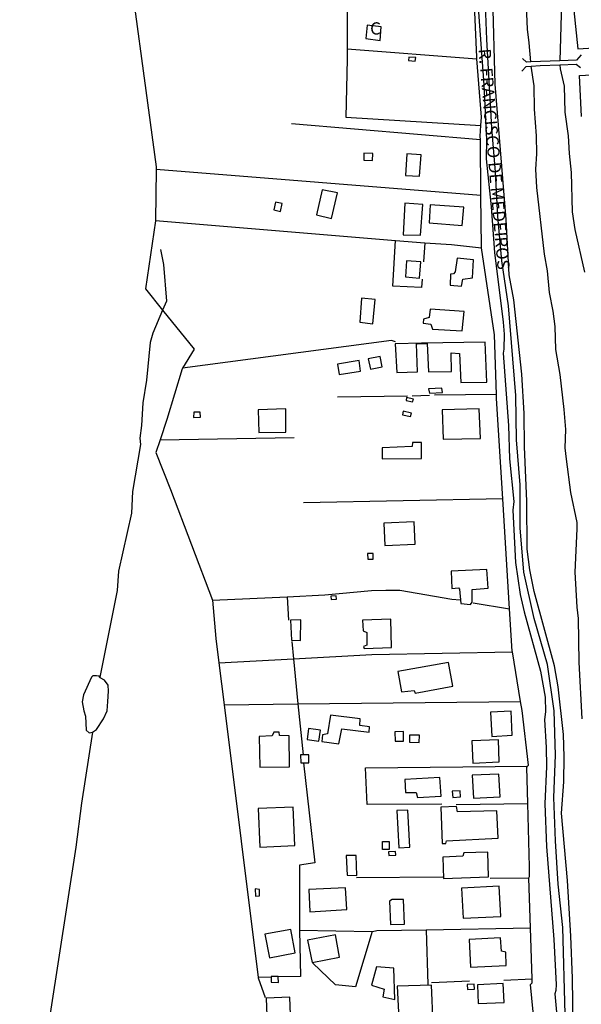
# Model space of a CAD drawing. Units: millimetres. Extents: x 185523 to 187939, y 1679829 to 1682603.
# Drawn here: x 186631 to 186745, y 1681211 to 1681411 of the extents above; entities that cross this region are included whole.
import ezdxf
from ezdxf.enums import TextEntityAlignment as Align

# ---------------------------------------------------------------- set-up
doc = ezdxf.new("R2010")
doc.units = ezdxf.units.MM
doc.header["$MEASUREMENT"] = 0
for name, color, linetype in [('V-CANAL', 7, 'Continuous'), ('V-EDIFICACAO', 2, 'Continuous'), ('V-EIXO_DE_LOGRADOURO', 130, 'Continuous'), ('V-LAGOA', 150, 'Continuous'), ('V-LOTE', 1, 'Continuous'), ('V-NOME_DOS_LOGRADOUROS', 7, 'Continuous'), ('V-PONTE_VIADUTO_PASSARELA', 2, 'Continuous'), ('V-QUADRA', 20, 'Continuous'), ('V-TESTADA', 4, 'Continuous'), ('V-VALETA', 241, 'Continuous')]:
    doc.layers.add(name, color=color, linetype=linetype)
doc.styles.get("Standard").update_dxf_attribs({"font": 'romans.shx'})

msp = doc.modelspace()

# ---------------------------------------------------------------- linework, layer by layer
at = {"layer": 'V-CANAL'}
for points in [[(186734.91, 1681402.35), (186734.6, 1681406.27), (186734.2, 1681409.01), (186734.13, 1681412.14), (186733.6, 1681417.2), (186733.15, 1681426.56), (186732.53, 1681431.63), (186732.57, 1681435.52), (186730.99, 1681448.03), (186730.59, 1681453.45), (186730.46, 1681455.42), (186730.67, 1681458.93), (186730.32, 1681467.11), (186728.92, 1681474.92), (186728.81, 1681477.28), (186728.31, 1681479.6), (186727.99, 1681482.69), (186727.88, 1681484.25), (186728.39, 1681488.97), (186728.25, 1681490.91), (186727.82, 1681493.17)], [(186735.06, 1681493.17), (186736.13, 1681481.23), (186737.57, 1681470.01), (186737.89, 1681464.76), (186737.85, 1681456), (186737.96, 1681454.6), (186738.18, 1681452.49), (186739.7, 1681444.08), (186740.08, 1681433.22), (186740, 1681429.37), (186741.17, 1681414.3), (186740.78, 1681402.59)], [(186745.35, 1681268.7), (186744.75, 1681280.26), (186744.64, 1681289.09), (186744.33, 1681291.44), (186743.91, 1681298.58), (186744.36, 1681307.34), (186744.31, 1681308.66), (186743.08, 1681314.73), (186742.15, 1681321.51), (186741.93, 1681323.87), (186742.03, 1681327.6), (186741.72, 1681331.64), (186740.91, 1681338.78), (186740.03, 1681343.87), (186739.84, 1681348.51), (186739.43, 1681351.68), (186738.69, 1681355.44), (186738.28, 1681359.83), (186737.71, 1681363.24), (186736.15, 1681376.81), (186735.94, 1681380.54), (186736.11, 1681383.63), (186736.05, 1681387.32), (186735.67, 1681392.77), (186735.57, 1681397.48), (186734.98, 1681401.48)], [(186740.82, 1681401.76), (186740.86, 1681400.97), (186741.69, 1681397.45), (186741.8, 1681392.16), (186742.52, 1681387.35), (186742.69, 1681383.75), (186743.12, 1681379.87), (186743.31, 1681371.84), (186743.87, 1681368.27), (186745.85, 1681359.61)]]:
    msp.add_lwpolyline(points, dxfattribs=at)
at = {"layer": 'V-EDIFICACAO'}
for points in [[(186701.6, 1681409.85), (186701.34, 1681407.13), (186704.23, 1681406.74), (186704.47, 1681409.46), (186701.6, 1681409.85)], [(186710.08, 1681403.31), (186710.05, 1681402.66), (186711.36, 1681402.48), (186711.5, 1681403.24), (186710.08, 1681403.31)], [(186700.97, 1681383.76), (186700.91, 1681382.4), (186702.67, 1681382.32), (186702.77, 1681383.7), (186700.97, 1681383.76)], [(186709.67, 1681383.67), (186709.39, 1681379.28), (186712.26, 1681379.1), (186712.58, 1681383.42), (186709.67, 1681383.67)], [(186692.43, 1681376.34), (186691.32, 1681371.25), (186694.39, 1681370.52), (186695.57, 1681375.7), (186692.43, 1681376.34)], [(186682.6, 1681372.27), (186684, 1681371.95), (186684.29, 1681373.55), (186682.94, 1681373.8), (186682.6, 1681372.27)], [(186709.28, 1681373.59), (186708.93, 1681367.21), (186712.49, 1681367.09), (186712.93, 1681373.37), (186709.28, 1681373.59)], [(186714.42, 1681373.26), (186714.22, 1681369.6), (186720.94, 1681369.09), (186721.25, 1681372.78), (186714.42, 1681373.26)], [(186719.92, 1681362.43), (186719.5, 1681359.64), (186719.2, 1681359.25), (186718.58, 1681359.17), (186718.49, 1681356.96), (186720.82, 1681356.76), (186721.07, 1681358.18), (186723.03, 1681358.42), (186723.25, 1681362.12), (186719.92, 1681362.43)], [(186709.63, 1681361.91), (186709.41, 1681358.62), (186712.26, 1681358.39), (186712.55, 1681361.66), (186709.63, 1681361.91)], [(186700.46, 1681354.26), (186700.14, 1681349.38), (186702.79, 1681349.08), (186703.22, 1681354.01), (186700.46, 1681354.26)], [(186714.45, 1681352.07), (186714.21, 1681350.33), (186713.08, 1681350.01), (186713.01, 1681349.24), (186714.55, 1681348.98), (186714.92, 1681348), (186720.92, 1681347.64), (186721.34, 1681351.58), (186714.45, 1681352.07)], [(186711.82, 1681345.03), (186713.79, 1681345.05), (186714.11, 1681339.29), (186718.75, 1681339.38), (186718.68, 1681343.14), (186720.42, 1681343.01), (186720.65, 1681337.11), (186725.95, 1681337.23), (186725.61, 1681345.37), (186712.66, 1681345.16), (186707.31, 1681345.02), (186707.63, 1681339.15), (186711.88, 1681339.28), (186711.66, 1681345.02)], [(186701.83, 1681341.97), (186702.28, 1681339.82), (186704.65, 1681340.32), (186704.26, 1681342.42), (186701.83, 1681341.97)], [(186695.58, 1681340.89), (186695.9, 1681338.74), (186700.26, 1681339.43), (186699.96, 1681341.63), (186695.58, 1681340.89)], [(186709.63, 1681334.07), (186709.57, 1681333.49), (186710.83, 1681333.19), (186711.02, 1681333.72), (186709.63, 1681334.07)], [(186714.12, 1681335.85), (186714.27, 1681334.97), (186716.92, 1681335.07), (186716.81, 1681335.95), (186714.12, 1681335.85)], [(186666.32, 1681331.08), (186666.29, 1681330.04), (186667.7, 1681330.1), (186667.63, 1681331.07), (186666.32, 1681331.08)], [(186679.43, 1681331.57), (186679.57, 1681326.98), (186685.09, 1681327.05), (186685.08, 1681331.77), (186679.43, 1681331.57)], [(186708.93, 1681331.3), (186708.77, 1681330.59), (186710.42, 1681330.2), (186710.64, 1681330.91), (186708.93, 1681331.3)], [(186716.89, 1681331.57), (186717.11, 1681325.62), (186724.68, 1681325.76), (186724.43, 1681331.76), (186716.89, 1681331.57)], [(186710.84, 1681324.92), (186710.77, 1681324.14), (186704.69, 1681323.84), (186704.7, 1681321.59), (186712.7, 1681321.69), (186712.68, 1681324.95), (186710.84, 1681324.92)], [(186705.01, 1681308.52), (186705.24, 1681303.99), (186711.4, 1681304.25), (186711.21, 1681308.79), (186705.01, 1681308.52)], [(186701.69, 1681302.37), (186701.74, 1681301.21), (186702.83, 1681301.2), (186702.81, 1681302.37), (186701.69, 1681302.37)], [(186718.68, 1681298.78), (186718.82, 1681295.25), (186720.17, 1681295.34), (186720.42, 1681295.08), (186720.67, 1681292.2), (186722.62, 1681292), (186723, 1681292.46), (186722.96, 1681295), (186726.21, 1681295.27), (186725.98, 1681299.1), (186718.68, 1681298.78)], [(186694.25, 1681293.65), (186694.32, 1681292.99), (186695.37, 1681293.07), (186695.28, 1681293.71), (186694.25, 1681293.65)], [(186686, 1681288.8), (186686.19, 1681284.69), (186688.08, 1681284.65), (186688.09, 1681288.86), (186686, 1681288.8)], [(186700.65, 1681288.8), (186700.78, 1681286.6), (186701.56, 1681286.28), (186701.56, 1681283.7), (186700.9, 1681283.45), (186700.98, 1681282.99), (186706.59, 1681283.24), (186706.4, 1681288.97), (186700.65, 1681288.8)], [(186707.87, 1681278.33), (186708.58, 1681274.23), (186711.16, 1681274.47), (186711.36, 1681273.96), (186719.01, 1681275.38), (186718.16, 1681280.19), (186707.87, 1681278.33)], [(186726.71, 1681270.08), (186726.97, 1681265.12), (186731.09, 1681265.38), (186730.9, 1681270.26), (186726.71, 1681270.08)], [(186694.13, 1681269.48), (186693.57, 1681265.64), (186692.56, 1681265.49), (186692.41, 1681264.11), (186695.85, 1681263.6), (186696.49, 1681266.67), (186702, 1681266), (186702.1, 1681267.07), (186700.15, 1681267.35), (186700.16, 1681268.68), (186694.13, 1681269.48)], [(186682.31, 1681265.27), (186679.64, 1681265.13), (186679.75, 1681258.86), (186685.79, 1681258.94), (186685.73, 1681265.23), (186683.81, 1681265.34), (186683.71, 1681265.98), (186682.63, 1681265.97), (186682.31, 1681265.27)], [(186689.7, 1681266.75), (186689.4, 1681264.53), (186691.75, 1681264.17), (186692.1, 1681266.41), (186689.7, 1681266.75)], [(186707.24, 1681266.05), (186707.31, 1681264.17), (186709, 1681264.16), (186709.02, 1681266.12), (186707.24, 1681266.05)], [(186710.24, 1681265.39), (186710.24, 1681263.94), (186712.2, 1681263.93), (186712.23, 1681265.38), (186710.24, 1681265.39)], [(186722.92, 1681264.25), (186723.14, 1681259.7), (186728.48, 1681259.97), (186728.32, 1681264.43), (186722.92, 1681264.25)], [(186688.63, 1681259.77), (186689.75, 1681259.78), (186689.72, 1681261.38), (186688.57, 1681261.37), (186688.07, 1681261.36), (186688.09, 1681259.77)], [(186709.27, 1681256.4), (186709.39, 1681253.75), (186711.56, 1681253.7), (186711.88, 1681252.73), (186716.66, 1681252.97), (186716.43, 1681256.75), (186709.27, 1681256.4)], [(186723.01, 1681257.26), (186723.26, 1681252.54), (186728.64, 1681252.81), (186728.42, 1681257.48), (186723.01, 1681257.26)], [(186718.93, 1681254.01), (186719.06, 1681252.73), (186720.58, 1681252.82), (186720.54, 1681254.09), (186718.93, 1681254.01)], [(186679.43, 1681250.44), (186679.79, 1681242.6), (186686.91, 1681242.92), (186686.59, 1681250.73), (186679.43, 1681250.44)], [(186709.92, 1681250.16), (186707.62, 1681250.05), (186708.05, 1681242.44), (186710.29, 1681242.58), (186709.92, 1681250.16)], [(186719.98, 1681249.77), (186719.76, 1681250.87), (186716.58, 1681250.71), (186716.9, 1681243.36), (186717.59, 1681243.33), (186717.73, 1681243.86), (186728.25, 1681244.41), (186727.98, 1681249.98), (186719.98, 1681249.77)], [(186706.07, 1681243.75), (186706.12, 1681242.13), (186704.76, 1681242.13), (186704.71, 1681243.74), (186706.07, 1681243.75)], [(186697.37, 1681240.89), (186697.56, 1681236.9), (186699.51, 1681236.86), (186699.4, 1681240.94), (186697.37, 1681240.89)], [(186705.94, 1681241.65), (186706.03, 1681240.88), (186707.45, 1681240.97), (186707.38, 1681241.75), (186705.94, 1681241.65)], [(186721.26, 1681241.44), (186721.08, 1681240.75), (186717.04, 1681240.58), (186717.15, 1681236.2), (186726.33, 1681236.59), (186726.15, 1681241.62), (186721.26, 1681241.44)], [(186678.83, 1681234.12), (186678.87, 1681232.66), (186679.68, 1681232.69), (186679.74, 1681234.01), (186678.83, 1681234.12)], [(186689.72, 1681233.98), (186689.98, 1681229.48), (186697.45, 1681229.89), (186697.23, 1681234.32), (186689.72, 1681233.98)], [(186720.81, 1681234.23), (186721.13, 1681228.17), (186728.8, 1681228.49), (186728.44, 1681234.64), (186720.81, 1681234.23)], [(186706.68, 1681231.95), (186706.15, 1681231.65), (186706.38, 1681226.84), (186709.21, 1681226.94), (186709.04, 1681231.93), (186706.68, 1681231.95)], [(186680.8, 1681224.9), (186681.77, 1681220.11), (186686.94, 1681221.11), (186686.08, 1681225.86), (186680.8, 1681224.9)], [(186689.5, 1681223.66), (186690.4, 1681219.12), (186696.02, 1681220.24), (186695.16, 1681224.79), (186689.5, 1681223.66)], [(186722.34, 1681223.82), (186722.63, 1681218.2), (186729.9, 1681218.53), (186729.85, 1681221.24), (186728.93, 1681221.44), (186728.73, 1681224.15), (186722.34, 1681223.82)], [(186702.53, 1681214.54), (186705.07, 1681213.72), (186704.82, 1681212.15), (186707.22, 1681211.58), (186707.04, 1681218), (186703.53, 1681218.25), (186702.53, 1681214.54)], [(186683.52, 1681216.25), (186683.52, 1681216.28), (186682.06, 1681216.26), (186682.06, 1681216.15), (186682.08, 1681215.11), (186683.55, 1681215.1)], [(186707.75, 1681214.3), (186708.13, 1681206.32), (186715.03, 1681206.68), (186714.69, 1681214.54), (186707.75, 1681214.3)], [(186721.96, 1681214.65), (186722.05, 1681213.68), (186723.42, 1681213.74), (186723.36, 1681214.75), (186721.96, 1681214.65)], [(186724.03, 1681214.62), (186724.19, 1681210.78), (186729.46, 1681211), (186729.28, 1681214.89), (186724.03, 1681214.62)], [(186681.06, 1681211.88), (186681.28, 1681206.54), (186686.11, 1681206.74), (186685.89, 1681212.06), (186681.06, 1681211.88)]]:
    msp.add_lwpolyline(points, close=True, dxfattribs=at)
at = {"layer": 'V-EIXO_DE_LOGRADOURO'}
msp.add_lwpolyline([(186741.93, 1681208.62), (186741.4, 1681226.28), (186740.48, 1681235.06), (186739.9, 1681243.91), (186739.58, 1681252.72), (186739.93, 1681261.34), (186739.65, 1681270.35), (186738.27, 1681279.75), (186735.62, 1681289.15), (186733.47, 1681298.55), (186732.75, 1681307.56), (186732.73, 1681316.31), (186732.01, 1681325.45), (186731.86, 1681334.46), (186730.39, 1681352.74), (186729.04, 1681361.88), (186728.19, 1681370.92), (186727.71, 1681379.9), (186726.99, 1681388.94), (186725.96, 1681406.93), (186725.64, 1681415.81)], dxfattribs=at)
at = {"layer": 'V-LAGOA'}
msp.add_lwpolyline([(186644.46, 1681266.44), (186645.06, 1681265.89), (186645.73, 1681266.01), (186645.74, 1681266.02), (186646.54, 1681266.56), (186647.96, 1681268.7), (186648.69, 1681270.31), (186648.89, 1681272.27), (186649.01, 1681274.31), (186648.92, 1681275.58), (186648.18, 1681276.61), (186647.33, 1681277.06), (186647.24, 1681277.19), (186647.24, 1681277.19), (186647.12, 1681277.36), (186646.53, 1681277.49), (186645.78, 1681277.44), (186645.52, 1681277.2), (186643.89, 1681273.62), (186643.66, 1681272.14), (186643.95, 1681270.31), (186644.31, 1681269.27), (186644.46, 1681266.44)], close=True, dxfattribs=at)
at = {"layer": 'V-LOTE'}
for points in [[(186651.81, 1681431.7), (186658.72, 1681380.98), (186658.71, 1681380.5)], [(186723.91, 1681403.34), (186722.92, 1681426.26)], [(186742.44, 1681424.72), (186742.49, 1681423.91), (186744.45, 1681405.05), (186757.5, 1681405.86)], [(186697.61, 1681423.57), (186697.53, 1681405.02)], [(186697.53, 1681405.02), (186697.52, 1681402.92), (186697.25, 1681391.11), (186724.77, 1681389.44)], [(186697.53, 1681405.02), (186723.94, 1681402.96)], [(186723.94, 1681402.96), (186723.91, 1681403.34)], [(186724.88, 1681391.09), (186723.94, 1681402.96)], [(186745.24, 1681391.27), (186744.78, 1681399.59), (186756.93, 1681400.3)], [(186724.77, 1681389.44), (186724.88, 1681391.09)], [(186724.64, 1681386.5), (186686.24, 1681389.78)], [(186724.63, 1681387.27), (186724.77, 1681389.44)], [(186724.64, 1681386.5), (186724.63, 1681387.27)], [(186724.76, 1681375.19), (186724.64, 1681386.5)], [(186658.71, 1681380.5), (186658.57, 1681370.11)], [(186724.76, 1681375.19), (186658.71, 1681380.5)], [(186724.87, 1681364.76), (186724.76, 1681375.19)], [(186658.57, 1681370.11), (186658.57, 1681370.03), (186656.54, 1681356.19), (186660.01, 1681351.86)], [(186658.57, 1681370.11), (186707.38, 1681366), (186707.41, 1681366)], [(186712.81, 1681358.13), (186712.66, 1681356.49), (186706.82, 1681356.73), (186707.41, 1681366)], [(186707.41, 1681366), (186713.38, 1681365.58)], [(186713.38, 1681365.58), (186713.08, 1681361.69)], [(186713.38, 1681365.58), (186718.76, 1681365.2), (186724.9, 1681364.56)], [(186724.9, 1681364.56), (186724.87, 1681364.76)], [(186727.53, 1681346.8), (186724.9, 1681364.56)], [(186660.01, 1681351.86), (186666.41, 1681343.9), (186664.05, 1681340.05)], [(186727.92, 1681334.72), (186727.53, 1681346.8)], [(186707.39, 1681345.43), (186706.59, 1681345.71), (186664.05, 1681340.05)], [(186664.05, 1681340.05), (186663.98, 1681339.94), (186660.89, 1681329.61), (186659.49, 1681325.44)], [(186709.81, 1681334.33), (186695.58, 1681334.15)], [(186714.3, 1681334.52), (186710.76, 1681334.37)], [(186727.92, 1681334.72), (186715.3, 1681334.53)], [(186727.95, 1681333.87), (186727.92, 1681334.72)], [(186729.21, 1681313.5), (186727.95, 1681333.87)], [(186659.49, 1681325.44), (186658.64, 1681322.89), (186661.63, 1681315.39), (186670.18, 1681292.83), (186670.18, 1681292.82)], [(186659.49, 1681325.44), (186686.74, 1681325.93)], [(186729.21, 1681313.5), (186688.67, 1681312.65)], [(186730.6, 1681291.1), (186729.21, 1681313.5)], [(186685.31, 1681293.56), (186693.01, 1681293.93), (186702.53, 1681294.82), (186705.4, 1681294.89), (186708.27, 1681294.87), (186718.85, 1681293.07), (186720.51, 1681292.94)], [(186670.18, 1681292.82), (186685.31, 1681293.56)], [(186670.18, 1681292.82), (186670.86, 1681285.03), (186671.47, 1681280.13)], [(186685.31, 1681293.56), (186685.6, 1681288.77)], [(186723.16, 1681292.33), (186730.6, 1681291.1)], [(186731.14, 1681282.46), (186730.6, 1681291.1)], [(186686.26, 1681284.45), (186686.61, 1681280.95)], [(186686.61, 1681280.95), (186702.54, 1681281.82), (186731.16, 1681282.34)], [(186731.16, 1681282.34), (186731.14, 1681282.46)], [(186732.83, 1681272.24), (186731.16, 1681282.34)], [(186671.47, 1681280.13), (186686.61, 1681280.95)], [(186671.47, 1681280.13), (186672.53, 1681271.59)], [(186686.61, 1681280.95), (186687.53, 1681271.75)], [(186687.53, 1681271.75), (186732.83, 1681272.24)], [(186733.13, 1681270.41), (186732.83, 1681272.24)], [(186672.53, 1681271.59), (186687.53, 1681271.75)], [(186672.53, 1681271.59), (186679.44, 1681216.1)], [(186687.53, 1681271.75), (186688.57, 1681261.37)], [(186734.41, 1681259.29), (186733.13, 1681270.41)], [(186688.63, 1681259.77), (186690.94, 1681239.39), (186687.82, 1681238.96), (186687.84, 1681226.88), (186687.87, 1681225.75)], [(186716.81, 1681251.33), (186701.64, 1681251.28), (186701.25, 1681258.75), (186734.24, 1681259.09)], [(186734.1, 1681258.91), (186734.24, 1681259.09)], [(186734.29, 1681251.47), (186734.1, 1681258.91)], [(186734.24, 1681259.09), (186734.41, 1681259.29)], [(186734.24, 1681259.09), (186734.25, 1681259.09)], [(186719.75, 1681251.3), (186734.29, 1681251.47)], [(186734.62, 1681238.6), (186734.29, 1681251.47)], [(186734.64, 1681236.64), (186734.62, 1681238.6)], [(186717.03, 1681236.49), (186699.46, 1681236.39)], [(186726.65, 1681236.27), (186734.53, 1681236.36)], [(186734.5, 1681236.29), (186734.53, 1681236.36)], [(186734.82, 1681226.18), (186734.5, 1681236.29)], [(186734.53, 1681236.36), (186734.64, 1681236.64)], [(186713.65, 1681225.8), (186734.82, 1681226.18)], [(186735.15, 1681215.8), (186734.82, 1681226.18)], [(186687.87, 1681225.75), (186688.08, 1681216.27), (186683.52, 1681216.25)], [(186687.87, 1681225.75), (186702.62, 1681225.47)], [(186702.62, 1681225.47), (186699.26, 1681214.18), (186695.14, 1681214.62), (186690.53, 1681219.01)], [(186702.62, 1681225.47), (186702.67, 1681225.47), (186703.57, 1681225.62), (186713.65, 1681225.8)], [(186713.65, 1681225.8), (186713.95, 1681214.69)], [(186682.06, 1681216.15), (186679.44, 1681216.1)], [(186679.44, 1681216.1), (186679.45, 1681216.01), (186680.84, 1681211.99)], [(186714.71, 1681215.04), (186722.42, 1681215.39)], [(186729.42, 1681215.56), (186735.15, 1681215.8)], [(186734.87, 1681214.68), (186735.18, 1681214.97)], [(186735.63, 1681206.29), (186734.87, 1681214.68)], [(186735.18, 1681214.97), (186735.15, 1681215.8)]]:
    msp.add_lwpolyline(points, dxfattribs=at)
at = {"layer": 'V-PONTE_VIADUTO_PASSARELA'}
for points in [[(186734.91, 1681402.35), (186734, 1681402.31), (186733.21, 1681403.07)], [(186740.78, 1681402.59), (186734.91, 1681402.35)], [(186745.12, 1681403.82), (186744.23, 1681402.73), (186740.78, 1681402.59)], [(186733.1, 1681400.46), (186733.98, 1681401.41), (186734.98, 1681401.48)], [(186734.98, 1681401.48), (186736.83, 1681401.6), (186740.82, 1681401.76)], [(186740.82, 1681401.76), (186744.14, 1681401.89), (186745.04, 1681401.22)]]:
    msp.add_lwpolyline(points, dxfattribs=at)
at = {"layer": 'V-QUADRA'}
for p, q in [((186727.68, 1681397.81), (186727.14, 1681417.88)), ((186724.25, 1681412.45), (186725.34, 1681397.71)), ((186725.34, 1681397.71), (186725.86, 1681386.51)), ((186729.86, 1681370.31), (186727.68, 1681397.81)), ((186725.86, 1681386.51), (186725.81, 1681382.67)), ((186725.81, 1681382.67), (186726.85, 1681372.87)), ((186726.85, 1681372.87), (186727.5, 1681363.56)), ((186730.53, 1681359.07), (186729.86, 1681370.31)), ((186727.5, 1681363.56), (186729.29, 1681349.38)), ((186731.44, 1681353.94), (186730.53, 1681359.07)), ((186733.11, 1681338.81), (186731.44, 1681353.94)), ((186729.29, 1681349.38), (186729.46, 1681346.94)), ((186729.46, 1681346.94), (186729.4, 1681343.95)), ((186729.4, 1681343.95), (186729.29, 1681343.11)), ((186729.29, 1681343.11), (186730.34, 1681328.41)), ((186729.4, 1681343.95), (186729.4, 1681343.95)), ((186733.55, 1681330.85), (186733.11, 1681338.81)), ((186733.65, 1681324.06), (186733.55, 1681330.85)), ((186730.34, 1681328.41), (186730.57, 1681321.64)), ((186734.1, 1681312.98), (186733.65, 1681324.06)), ((186730.57, 1681321.64), (186731.45, 1681312.94)), ((186731.45, 1681312.94), (186731.26, 1681311.19)), ((186734.17, 1681303.26), (186734.1, 1681312.98)), ((186731.26, 1681311.19), (186731.81, 1681300.49)), ((186734.72, 1681299.04), (186734.17, 1681303.26)), ((186731.81, 1681300.49), (186732.71, 1681294.03)), ((186735.6, 1681294.61), (186734.72, 1681299.04)), ((186732.71, 1681294.03), (186733.55, 1681290.49)), ((186739.75, 1681279.48), (186735.6, 1681294.61)), ((186733.55, 1681290.49), (186736.91, 1681278.4)), ((186736.91, 1681278.4), (186737.85, 1681273.1)), ((186740.5, 1681275.23), (186739.75, 1681279.48)), ((186741.54, 1681265.54), (186740.5, 1681275.23)), ((186737.85, 1681273.1), (186737.89, 1681270.16)), ((186737.89, 1681270.16), (186737.66, 1681268.56)), ((186737.66, 1681268.56), (186738.01, 1681262.87)), ((186741.71, 1681260.99), (186741.54, 1681265.54)), ((186738.01, 1681262.87), (186738.07, 1681259.02)), ((186741.64, 1681255.91), (186741.71, 1681260.99)), ((186738.07, 1681259.02), (186737.76, 1681251.4)), ((186741.15, 1681249.54), (186741.64, 1681255.91)), ((186737.76, 1681251.4), (186738.08, 1681242.77)), ((186742.38, 1681235.81), (186741.15, 1681249.54)), ((186738.08, 1681242.77), (186739.57, 1681223.79)), ((186743.05, 1681224.49), (186742.38, 1681235.81)), ((186743.42, 1681215.92), (186743.05, 1681224.49)), ((186739.57, 1681223.79), (186740.05, 1681214.64)), ((186743.52, 1681203.66), (186743.42, 1681215.92)), ((186740.05, 1681214.64), (186740, 1681213.43)), ((186740, 1681213.43), (186739.81, 1681212.77)), ((186739.81, 1681212.77), (186740.78, 1681202.09))]:
    msp.add_line(p, q, dxfattribs=at)
at = {"layer": 'V-TESTADA'}
for points in [[(186723.91, 1681403.34), (186722.92, 1681426.26)], [(186723.94, 1681402.96), (186723.91, 1681403.34)], [(186724.88, 1681391.09), (186723.94, 1681402.96)], [(186724.77, 1681389.44), (186724.88, 1681391.09)], [(186724.63, 1681387.27), (186724.77, 1681389.44)], [(186724.64, 1681386.5), (186724.63, 1681387.27)], [(186724.76, 1681375.19), (186724.64, 1681386.5)], [(186724.87, 1681364.76), (186724.76, 1681375.19)], [(186724.9, 1681364.56), (186724.87, 1681364.76)], [(186727.53, 1681346.8), (186724.9, 1681364.56)], [(186727.92, 1681334.72), (186727.53, 1681346.8)], [(186727.95, 1681333.87), (186727.92, 1681334.72)], [(186729.21, 1681313.5), (186727.95, 1681333.87)], [(186730.6, 1681291.1), (186729.21, 1681313.5)], [(186731.14, 1681282.46), (186730.6, 1681291.1)], [(186731.16, 1681282.34), (186731.14, 1681282.46)], [(186732.83, 1681272.24), (186731.16, 1681282.34)], [(186733.13, 1681270.41), (186732.83, 1681272.24)], [(186734.41, 1681259.29), (186733.13, 1681270.41)], [(186734.1, 1681258.91), (186734.25, 1681259.09)], [(186734.29, 1681251.47), (186734.1, 1681258.91)], [(186734.25, 1681259.09), (186734.41, 1681259.29)], [(186734.62, 1681238.6), (186734.29, 1681251.47)], [(186734.64, 1681236.64), (186734.62, 1681238.6)], [(186734.5, 1681236.29), (186734.53, 1681236.36)], [(186734.82, 1681226.18), (186734.5, 1681236.29)], [(186734.53, 1681236.36), (186734.64, 1681236.64)], [(186735.15, 1681215.8), (186734.82, 1681226.18)], [(186734.87, 1681214.68), (186735.18, 1681214.97)], [(186735.63, 1681206.29), (186734.87, 1681214.68)], [(186735.18, 1681214.97), (186735.15, 1681215.8)]]:
    msp.add_lwpolyline(points, dxfattribs=at)
at = {"layer": 'V-VALETA'}
for points in [[(186659.6, 1681364.2), (186660.15, 1681361.16), (186660.79, 1681353.7), (186660.01, 1681351.86)], [(186660.01, 1681351.86), (186658.04, 1681347.19), (186657.46, 1681345.26), (186656.7, 1681337.63), (186655.96, 1681333), (186655.7, 1681328.41), (186655.34, 1681325.81), (186655.5, 1681324.5), (186653.86, 1681314.94), (186653.64, 1681310.56), (186651.06, 1681298.74), (186650.76, 1681294.79), (186647.24, 1681277.19)], [(186645.74, 1681266.02), (186643.47, 1681251.57), (186642.33, 1681242.61), (186635.41, 1681197.77), (186634.23, 1681188.85), (186630.71, 1681166.85), (186629.79, 1681157.95), (186626.29, 1681135.93), (186625.27, 1681131.53), (186623.47, 1681118.14), (186621.71, 1681107), (186620.95, 1681106.72), (186620.19, 1681099.58)]]:
    msp.add_lwpolyline(points, dxfattribs=at)

# ---------------------------------------------------------------- texts
at = {"layer": 'V-NOME_DOS_LOGRADOUROS'}
for s, height, rotation, p in [('C', 2.5, 359, (186702.18, 1681407.16)), ('R. FRANCISCO DE MEDEIROS', 2.49978, 275, (186723.46, 1681404.879))]:
    msp.add_text(s, height=height, rotation=rotation, dxfattribs=at).set_placement(p, align=Align.BOTTOM_LEFT)

doc.saveas('drawing.dxf')
